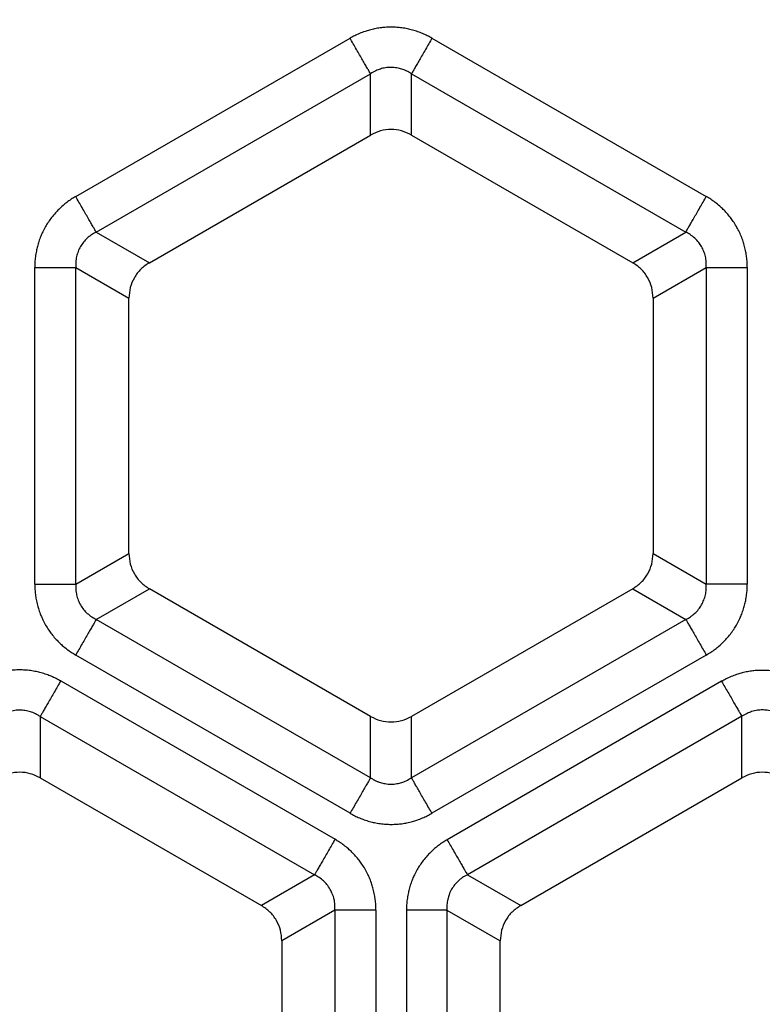
# Model space of a CAD drawing. Units: millimetres. Extents: x -375 to -219, y 108 to 322.
# Drawn here: x -329 to -320, y 222 to 233 of the extents above; entities that cross this region are included whole.
import ezdxf

# ---------------------------------------------------------------- set-up
doc = ezdxf.new("R2010")
doc.units = ezdxf.units.MM

# ---------------------------------------------------------------- blocks, each defined once
blk = doc.blocks.new('Sandfang-Terra__1', base_point=(-367.983, 114.995))
at = {"color": 3, "linetype": 'Continuous'}
for p, q in [((-328.092, 230.788), (-324.952, 232.601)), ((-324.014, 232.601), (-320.874, 230.788)), ((-327.857, 230.381), (-324.717, 232.194)), ((-324.717, 231.492), (-324.717, 232.194)), ((-324.249, 231.492), (-324.249, 232.194)), ((-324.249, 232.194), (-321.109, 230.381)), ((-327.857, 230.381), (-327.249, 230.03)), ((-321.717, 230.03), (-321.109, 230.381)), ((-328.561, 226.35), (-328.561, 229.976)), ((-328.091, 229.976), (-327.483, 229.624)), ((-328.091, 226.35), (-328.091, 229.976)), ((-321.483, 229.624), (-320.875, 229.976)), ((-320.875, 229.976), (-320.875, 226.35)), ((-320.405, 229.976), (-320.405, 226.35)), ((-328.091, 226.35), (-327.483, 226.701)), ((-321.483, 226.701), (-320.875, 226.35)), ((-327.857, 225.944), (-327.249, 226.295)), ((-321.717, 226.295), (-321.109, 225.944)), ((-324.717, 224.131), (-327.857, 225.944)), ((-321.109, 225.944), (-324.249, 224.131)), ((-324.952, 223.724), (-328.092, 225.537)), ((-320.874, 225.537), (-324.014, 223.724)), ((-328.264, 225.24), (-325.124, 223.427)), ((-320.699, 225.236), (-323.841, 223.422)), ((-328.499, 224.833), (-325.359, 223.02)), ((-328.499, 224.833), (-328.499, 224.13)), ((-324.717, 224.131), (-324.717, 224.834)), ((-324.249, 224.131), (-324.249, 224.834)), ((-320.467, 224.835), (-323.609, 223.021)), ((-320.467, 224.13), (-320.467, 224.835)), ((-325.359, 223.02), (-325.967, 222.669)), ((-323.609, 223.021), (-322.999, 222.669)), ((-325.125, 222.614), (-325.733, 222.263)), ((-325.125, 222.614), (-325.125, 218.988)), ((-324.655, 222.614), (-324.655, 218.988)), ((-324.306, 222.615), (-324.306, 218.987)), ((-323.843, 222.615), (-323.233, 222.263)), ((-323.843, 222.615), (-323.843, 218.987))]:
    blk.add_line(p, q, dxfattribs=at)
at = {"color": 7, "linetype": 'Continuous'}
for p, q in [((-327.249, 230.03), (-324.717, 231.492)), ((-324.249, 231.492), (-321.717, 230.03)), ((-327.483, 226.701), (-327.483, 229.624)), ((-321.483, 229.624), (-321.483, 226.701)), ((-324.717, 224.834), (-327.249, 226.295)), ((-321.717, 226.295), (-324.249, 224.834)), ((-328.499, 224.13), (-325.967, 222.669)), ((-322.999, 222.669), (-320.467, 224.13)), ((-325.733, 222.263), (-325.733, 219.34)), ((-323.233, 219.34), (-323.233, 222.263))]:
    blk.add_line(p, q, dxfattribs=at)
blk.add_circle((-298.983, 183.995), 69, dxfattribs=at)
at = {"color": 3, "linetype": 'Continuous'}
for radius in [68.5, 63.935, 63.443]:
    blk.add_circle((-298.983, 183.995), radius, dxfattribs=at)
for points, knots in [([(-324.014, 232.601), (-324.032, 232.611), (-324.067, 232.63), (-324.121, 232.655), (-324.178, 232.677), (-324.235, 232.694), (-324.297, 232.709), (-324.356, 232.72), (-324.42, 232.726), (-324.484, 232.729), (-324.548, 232.726), (-324.61, 232.72), (-324.669, 232.71), (-324.727, 232.696), (-324.785, 232.678), (-324.842, 232.656), (-324.899, 232.63), (-324.935, 232.611), (-324.952, 232.601)], [0, 0, 0, 0, 0.0607192, 0.1214834, 0.177301, 0.244102, 0.3000086, 0.3676471, 0.424293, 0.4916769, 0.5600736, 0.6155386, 0.6797758, 0.7389218, 0.7936262, 0.8613981, 0.922091, 0.9827125, 0.9827125, 0.9827125, 0.9827125]), ([(-324.717, 232.194), (-324.722, 232.203), (-324.734, 232.223), (-324.755, 232.258), (-324.78, 232.303), (-324.81, 232.354), (-324.843, 232.412), (-324.879, 232.474), (-324.916, 232.537), (-324.94, 232.58), (-324.952, 232.601)], [0, 0, 0, 0, 0.0299885, 0.0709606, 0.1224334, 0.1830581, 0.2507717, 0.3229748, 0.3968813, 0.4698463, 0.4698463, 0.4698463, 0.4698463]), ([(-324.014, 232.601), (-324.026, 232.58), (-324.051, 232.537), (-324.087, 232.474), (-324.123, 232.412), (-324.157, 232.354), (-324.187, 232.303), (-324.212, 232.258), (-324.232, 232.223), (-324.244, 232.203), (-324.249, 232.194)], [0, 0, 0, 0, 0.072965, 0.1468715, 0.2190746, 0.2867882, 0.3474129, 0.3988858, 0.4398578, 0.4698463, 0.4698463, 0.4698463, 0.4698463]), ([(-324.249, 232.194), (-324.259, 232.2), (-324.277, 232.211), (-324.305, 232.226), (-324.333, 232.238), (-324.369, 232.251), (-324.419, 232.263), (-324.481, 232.269), (-324.545, 232.264), (-324.603, 232.25), (-324.662, 232.228), (-324.697, 232.206), (-324.717, 232.194)], [0, 0, 0, 0, 0.0348462, 0.0625069, 0.0958939, 0.124785, 0.179922, 0.2487107, 0.3101141, 0.3724708, 0.4267562, 0.4970272, 0.4970272, 0.4970272, 0.4970272]), ([(-328.092, 230.788), (-328.11, 230.777), (-328.144, 230.757), (-328.193, 230.722), (-328.24, 230.684), (-328.284, 230.643), (-328.328, 230.597), (-328.368, 230.549), (-328.405, 230.497), (-328.439, 230.443), (-328.468, 230.389), (-328.493, 230.331), (-328.514, 230.275), (-328.531, 230.218), (-328.544, 230.159), (-328.554, 230.099), (-328.56, 230.036), (-328.561, 229.996), (-328.561, 229.976)], [0, 0, 0, 0, 0.0607192, 0.1214834, 0.177301, 0.244102, 0.3000086, 0.3676471, 0.4314321, 0.4916774, 0.5600741, 0.6155391, 0.6797763, 0.7389223, 0.7936267, 0.8613986, 0.9220914, 0.982713, 0.982713, 0.982713, 0.982713]), ([(-327.857, 230.381), (-327.862, 230.39), (-327.874, 230.41), (-327.895, 230.445), (-327.92, 230.49), (-327.95, 230.542), (-327.984, 230.599), (-328.019, 230.661), (-328.056, 230.724), (-328.08, 230.767), (-328.092, 230.788)], [0, 0, 0, 0, 0.0299885, 0.0709606, 0.1224334, 0.1830581, 0.2507717, 0.3229748, 0.3968813, 0.4698463, 0.4698463, 0.4698463, 0.4698463]), ([(-321.109, 230.381), (-321.104, 230.39), (-321.092, 230.41), (-321.072, 230.445), (-321.046, 230.49), (-321.016, 230.542), (-320.983, 230.599), (-320.947, 230.661), (-320.911, 230.724), (-320.886, 230.767), (-320.874, 230.788)], [0, 0, 0, 0, 0.0299885, 0.0709606, 0.1224334, 0.1830581, 0.2507717, 0.3229748, 0.3968813, 0.4698463, 0.4698463, 0.4698463, 0.4698463]), ([(-320.405, 229.976), (-320.406, 229.996), (-320.406, 230.036), (-320.412, 230.095), (-320.422, 230.156), (-320.435, 230.214), (-320.452, 230.275), (-320.474, 230.334), (-320.501, 230.392), (-320.531, 230.449), (-320.563, 230.5), (-320.6, 230.551), (-320.638, 230.597), (-320.679, 230.64), (-320.724, 230.681), (-320.771, 230.72), (-320.822, 230.757), (-320.857, 230.777), (-320.874, 230.788)], [0, 0, 0, 0, 0.0607192, 0.1214834, 0.177301, 0.244102, 0.3000086, 0.3676471, 0.4332553, 0.4916772, 0.5600739, 0.6155389, 0.6797761, 0.7389221, 0.7936265, 0.8613984, 0.9220913, 0.9827128, 0.9827128, 0.9827128, 0.9827128]), ([(-327.857, 230.381), (-327.868, 230.376), (-327.886, 230.366), (-327.913, 230.349), (-327.937, 230.331), (-327.969, 230.304), (-328.004, 230.266), (-328.039, 230.215), (-328.066, 230.159), (-328.084, 230.1), (-328.093, 230.038), (-328.092, 229.996), (-328.091, 229.976)], [0, 0, 0, 0, 0.0348462, 0.0625069, 0.0958939, 0.124785, 0.1877655, 0.2487158, 0.3101192, 0.3724759, 0.435775, 0.4970354, 0.4970354, 0.4970354, 0.4970354]), ([(-320.875, 229.976), (-320.875, 229.987), (-320.874, 230.008), (-320.875, 230.04), (-320.878, 230.07), (-320.886, 230.111), (-320.901, 230.16), (-320.927, 230.214), (-320.961, 230.265), (-321.005, 230.312), (-321.056, 230.352), (-321.092, 230.372), (-321.109, 230.381)], [0, 0, 0, 0, 0.0348462, 0.0625069, 0.0958939, 0.124785, 0.1877655, 0.2487158, 0.3037266, 0.3724721, 0.4396553, 0.4970289, 0.4970289, 0.4970289, 0.4970289]), ([(-328.561, 229.976), (-328.537, 229.976), (-328.488, 229.976), (-328.415, 229.976), (-328.344, 229.976), (-328.277, 229.976), (-328.217, 229.976), (-328.166, 229.976), (-328.125, 229.976), (-328.101, 229.976), (-328.091, 229.976)], [0, 0, 0, 0, 0.072965, 0.1468715, 0.2190746, 0.2867882, 0.3474129, 0.3988858, 0.4398578, 0.4698463, 0.4698463, 0.4698463, 0.4698463]), ([(-320.875, 229.976), (-320.865, 229.976), (-320.841, 229.976), (-320.801, 229.976), (-320.75, 229.976), (-320.69, 229.976), (-320.623, 229.976), (-320.552, 229.976), (-320.479, 229.976), (-320.43, 229.976), (-320.405, 229.976)], [0, 0, 0, 0, 0.0299885, 0.0709606, 0.1224334, 0.1830581, 0.2507717, 0.3229748, 0.3968813, 0.4698463, 0.4698463, 0.4698463, 0.4698463]), ([(-328.561, 226.35), (-328.561, 226.329), (-328.56, 226.289), (-328.554, 226.23), (-328.545, 226.17), (-328.532, 226.111), (-328.514, 226.051), (-328.493, 225.994), (-328.467, 225.936), (-328.437, 225.879), (-328.403, 225.825), (-328.366, 225.774), (-328.328, 225.728), (-328.287, 225.685), (-328.243, 225.644), (-328.196, 225.605), (-328.144, 225.569), (-328.11, 225.548), (-328.092, 225.537)], [0, 0, 0, 0, 0.0607192, 0.1214834, 0.177301, 0.244102, 0.3000086, 0.3676471, 0.424293, 0.4916769, 0.5600736, 0.6155386, 0.6797758, 0.7389218, 0.7936262, 0.8613981, 0.922091, 0.9827125, 0.9827125, 0.9827125, 0.9827125]), ([(-328.561, 226.35), (-328.537, 226.35), (-328.488, 226.35), (-328.415, 226.35), (-328.344, 226.35), (-328.277, 226.35), (-328.217, 226.35), (-328.166, 226.35), (-328.125, 226.35), (-328.101, 226.35), (-328.091, 226.35)], [0, 0, 0, 0, 0.072965, 0.1468715, 0.2190746, 0.2867882, 0.3474129, 0.3988858, 0.4398578, 0.4698463, 0.4698463, 0.4698463, 0.4698463]), ([(-328.091, 226.35), (-328.092, 226.338), (-328.093, 226.317), (-328.091, 226.285), (-328.088, 226.255), (-328.08, 226.214), (-328.066, 226.165), (-328.039, 226.109), (-328.004, 226.058), (-327.96, 226.012), (-327.911, 225.973), (-327.874, 225.953), (-327.857, 225.944)], [0, 0, 0, 0, 0.0348462, 0.0625069, 0.0958939, 0.124785, 0.1877655, 0.2487158, 0.3101192, 0.3724759, 0.4396592, 0.4970328, 0.4970328, 0.4970328, 0.4970328]), ([(-321.109, 225.944), (-321.099, 225.95), (-321.08, 225.959), (-321.053, 225.977), (-321.029, 225.994), (-320.997, 226.022), (-320.962, 226.059), (-320.927, 226.11), (-320.901, 226.166), (-320.883, 226.226), (-320.873, 226.288), (-320.875, 226.329), (-320.875, 226.35)], [0, 0, 0, 0, 0.0348462, 0.0625069, 0.0958939, 0.124785, 0.1877655, 0.2487158, 0.3101192, 0.3724759, 0.435775, 0.4970354, 0.4970354, 0.4970354, 0.4970354]), ([(-320.405, 226.35), (-320.43, 226.35), (-320.479, 226.35), (-320.552, 226.35), (-320.623, 226.35), (-320.69, 226.35), (-320.75, 226.35), (-320.801, 226.35), (-320.841, 226.35), (-320.865, 226.35), (-320.875, 226.35)], [0, 0, 0, 0, 0.072965, 0.1468715, 0.2190746, 0.2867882, 0.3474129, 0.3988858, 0.4398578, 0.4698463, 0.4698463, 0.4698463, 0.4698463]), ([(-320.874, 225.537), (-320.857, 225.548), (-320.822, 225.569), (-320.774, 225.603), (-320.726, 225.642), (-320.683, 225.682), (-320.639, 225.728), (-320.598, 225.776), (-320.561, 225.828), (-320.527, 225.883), (-320.499, 225.937), (-320.473, 225.994), (-320.453, 226.05), (-320.436, 226.107), (-320.422, 226.166), (-320.412, 226.226), (-320.406, 226.289), (-320.406, 226.329), (-320.405, 226.35)], [0, 0, 0, 0, 0.0607192, 0.1214834, 0.177301, 0.244102, 0.3000086, 0.3676471, 0.4332553, 0.4916772, 0.5600739, 0.6155389, 0.6797761, 0.7389221, 0.7936265, 0.8613984, 0.9220913, 0.9827128, 0.9827128, 0.9827128, 0.9827128]), ([(-327.857, 225.944), (-327.862, 225.936), (-327.874, 225.915), (-327.895, 225.88), (-327.92, 225.836), (-327.95, 225.784), (-327.984, 225.726), (-328.019, 225.664), (-328.056, 225.601), (-328.08, 225.558), (-328.092, 225.537)], [0, 0, 0, 0, 0.0299885, 0.0709606, 0.1224334, 0.1830581, 0.2507717, 0.3229748, 0.3968813, 0.4698463, 0.4698463, 0.4698463, 0.4698463]), ([(-321.109, 225.944), (-321.104, 225.936), (-321.092, 225.915), (-321.072, 225.88), (-321.046, 225.836), (-321.016, 225.784), (-320.983, 225.726), (-320.947, 225.664), (-320.911, 225.601), (-320.886, 225.558), (-320.874, 225.537)], [0, 0, 0, 0, 0.0299885, 0.0709606, 0.1224334, 0.1830581, 0.2507717, 0.3229748, 0.3968813, 0.4698463, 0.4698463, 0.4698463, 0.4698463]), ([(-328.264, 225.24), (-328.282, 225.249), (-328.317, 225.269), (-328.371, 225.293), (-328.428, 225.315), (-328.485, 225.333), (-328.547, 225.348), (-328.609, 225.359), (-328.673, 225.365), (-328.737, 225.367), (-328.798, 225.365), (-328.858, 225.359), (-328.917, 225.349), (-328.975, 225.335), (-329.035, 225.317), (-329.092, 225.295), (-329.149, 225.269), (-329.185, 225.249), (-329.202, 225.24)], [0, 0, 0, 0, 0.0607192, 0.1214834, 0.177301, 0.244102, 0.3000086, 0.3676471, 0.4332553, 0.4916772, 0.5600739, 0.6155389, 0.6749519, 0.7389221, 0.7936265, 0.8613984, 0.9220913, 0.9827128, 0.9827128, 0.9827128, 0.9827128]), ([(-319.768, 225.236), (-319.785, 225.245), (-319.821, 225.265), (-319.874, 225.289), (-319.931, 225.311), (-319.987, 225.329), (-320.048, 225.343), (-320.109, 225.354), (-320.173, 225.36), (-320.236, 225.362), (-320.297, 225.36), (-320.359, 225.354), (-320.418, 225.344), (-320.475, 225.33), (-320.532, 225.312), (-320.589, 225.291), (-320.646, 225.265), (-320.681, 225.245), (-320.699, 225.236)], [0, 0, 0, 0, 0.0602818, 0.1206072, 0.176029, 0.2423214, 0.2978362, 0.3649376, 0.4282157, 0.4880258, 0.5558739, 0.6109526, 0.6747614, 0.7334139, 0.7877401, 0.8549923, 0.9152498, 0.9754377, 0.9754377, 0.9754377, 0.9754377]), ([(-328.264, 225.24), (-328.276, 225.219), (-328.301, 225.176), (-328.337, 225.113), (-328.373, 225.051), (-328.407, 224.993), (-328.437, 224.941), (-328.462, 224.897), (-328.482, 224.862), (-328.494, 224.841), (-328.499, 224.833)], [0, 0, 0, 0, 0.072965, 0.1468715, 0.2190746, 0.2867882, 0.3474129, 0.3988858, 0.4398578, 0.4698463, 0.4698463, 0.4698463, 0.4698463]), ([(-320.699, 225.236), (-320.687, 225.215), (-320.663, 225.173), (-320.627, 225.111), (-320.592, 225.05), (-320.559, 224.993), (-320.529, 224.942), (-320.504, 224.898), (-320.484, 224.863), (-320.472, 224.843), (-320.467, 224.835)], [0, 0, 0, 0, 0.0718867, 0.144701, 0.2158371, 0.28255, 0.3422787, 0.3929909, 0.4333575, 0.4629028, 0.4629028, 0.4629028, 0.4629028]), ([(-328.499, 224.833), (-328.509, 224.839), (-328.527, 224.85), (-328.555, 224.865), (-328.583, 224.877), (-328.622, 224.891), (-328.672, 224.902), (-328.731, 224.907), (-328.793, 224.903), (-328.854, 224.889), (-328.914, 224.865), (-328.95, 224.843), (-328.967, 224.833)], [0, 0, 0, 0, 0.0348462, 0.0625069, 0.0958939, 0.124785, 0.1877655, 0.2487158, 0.3037266, 0.3724721, 0.4357712, 0.4970316, 0.4970316, 0.4970316, 0.4970316]), ([(-319.999, 224.835), (-320.009, 224.841), (-320.027, 224.852), (-320.055, 224.867), (-320.083, 224.879), (-320.124, 224.893), (-320.174, 224.905), (-320.233, 224.909), (-320.293, 224.905), (-320.351, 224.891), (-320.412, 224.868), (-320.447, 224.847), (-320.467, 224.835)], [0, 0, 0, 0, 0.0348182, 0.0624897, 0.0958576, 0.1247523, 0.193247, 0.2486532, 0.3036544, 0.3723891, 0.4266822, 0.4969186, 0.4969186, 0.4969186, 0.4969186]), ([(-324.717, 224.131), (-324.722, 224.123), (-324.734, 224.102), (-324.755, 224.067), (-324.78, 224.023), (-324.81, 223.971), (-324.843, 223.913), (-324.879, 223.851), (-324.916, 223.788), (-324.94, 223.746), (-324.952, 223.724)], [0, 0, 0, 0, 0.0299885, 0.0709606, 0.1224334, 0.1830581, 0.2507717, 0.3229748, 0.3968813, 0.4698463, 0.4698463, 0.4698463, 0.4698463]), ([(-324.717, 224.131), (-324.707, 224.125), (-324.69, 224.114), (-324.661, 224.099), (-324.634, 224.087), (-324.597, 224.074), (-324.547, 224.062), (-324.483, 224.056), (-324.419, 224.062), (-324.361, 224.076), (-324.305, 224.098), (-324.269, 224.119), (-324.249, 224.131)], [0, 0, 0, 0, 0.0348462, 0.0625069, 0.0958939, 0.124785, 0.179922, 0.2487107, 0.317174, 0.372466, 0.4267514, 0.4970224, 0.4970224, 0.4970224, 0.4970224]), ([(-324.014, 223.724), (-324.026, 223.746), (-324.051, 223.788), (-324.087, 223.851), (-324.123, 223.913), (-324.157, 223.971), (-324.187, 224.023), (-324.212, 224.067), (-324.232, 224.102), (-324.244, 224.123), (-324.249, 224.131)], [0, 0, 0, 0, 0.072965, 0.1468715, 0.2190746, 0.2867882, 0.3474129, 0.3988858, 0.4398578, 0.4698463, 0.4698463, 0.4698463, 0.4698463]), ([(-324.952, 223.724), (-324.935, 223.715), (-324.899, 223.695), (-324.845, 223.671), (-324.788, 223.649), (-324.731, 223.631), (-324.67, 223.616), (-324.608, 223.605), (-324.544, 223.599), (-324.48, 223.597), (-324.419, 223.599), (-324.358, 223.605), (-324.299, 223.615), (-324.241, 223.629), (-324.182, 223.647), (-324.125, 223.669), (-324.067, 223.695), (-324.032, 223.715), (-324.014, 223.724)], [0, 0, 0, 0, 0.0607192, 0.1214834, 0.177301, 0.244102, 0.3000086, 0.3676471, 0.4314321, 0.4916774, 0.5600741, 0.6155391, 0.674952, 0.7389223, 0.7936267, 0.8613986, 0.9220915, 0.982713, 0.982713, 0.982713, 0.982713]), ([(-325.124, 223.427), (-325.136, 223.406), (-325.161, 223.363), (-325.197, 223.3), (-325.233, 223.238), (-325.266, 223.18), (-325.296, 223.128), (-325.322, 223.084), (-325.342, 223.049), (-325.354, 223.028), (-325.359, 223.02)], [0, 0, 0, 0, 0.072965, 0.1468715, 0.2190746, 0.2867882, 0.3474129, 0.3988858, 0.4398578, 0.4698463, 0.4698463, 0.4698463, 0.4698463]), ([(-324.655, 222.614), (-324.656, 222.635), (-324.656, 222.675), (-324.662, 222.734), (-324.672, 222.794), (-324.685, 222.853), (-324.702, 222.913), (-324.723, 222.97), (-324.749, 223.028), (-324.779, 223.085), (-324.813, 223.139), (-324.85, 223.189), (-324.888, 223.235), (-324.929, 223.278), (-324.974, 223.32), (-325.021, 223.359), (-325.072, 223.395), (-325.107, 223.416), (-325.124, 223.427)], [0, 0, 0, 0, 0.0607192, 0.1214834, 0.177301, 0.244102, 0.3000086, 0.3676471, 0.424293, 0.4916769, 0.5600736, 0.6155386, 0.6767898, 0.7389219, 0.7936263, 0.8613982, 0.9220911, 0.9827126, 0.9827126, 0.9827126, 0.9827126]), ([(-323.841, 223.422), (-323.858, 223.411), (-323.892, 223.391), (-323.94, 223.356), (-323.987, 223.318), (-324.031, 223.278), (-324.074, 223.233), (-324.114, 223.185), (-324.151, 223.133), (-324.185, 223.079), (-324.213, 223.025), (-324.238, 222.97), (-324.259, 222.914), (-324.275, 222.858), (-324.289, 222.798), (-324.299, 222.738), (-324.305, 222.676), (-324.306, 222.635), (-324.306, 222.615)], [0, 0, 0, 0, 0.0602818, 0.1206072, 0.176029, 0.2423214, 0.2978362, 0.3649376, 0.4282157, 0.4880258, 0.5558739, 0.6109526, 0.669968, 0.7334139, 0.7877401, 0.8549924, 0.9152498, 0.9754378, 0.9754378, 0.9754378, 0.9754378]), ([(-323.841, 223.422), (-323.829, 223.401), (-323.805, 223.359), (-323.769, 223.297), (-323.733, 223.236), (-323.701, 223.179), (-323.671, 223.128), (-323.646, 223.084), (-323.626, 223.049), (-323.614, 223.029), (-323.609, 223.021)], [0, 0, 0, 0, 0.0718867, 0.144701, 0.2158371, 0.28255, 0.3422787, 0.3929909, 0.4333575, 0.4629028, 0.4629028, 0.4629028, 0.4629028]), ([(-325.125, 222.614), (-325.125, 222.626), (-325.124, 222.647), (-325.125, 222.679), (-325.128, 222.709), (-325.136, 222.751), (-325.152, 222.8), (-325.18, 222.858), (-325.214, 222.907), (-325.257, 222.952), (-325.305, 222.99), (-325.341, 223.01), (-325.359, 223.02)], [0, 0, 0, 0, 0.0348462, 0.0625069, 0.0958939, 0.124785, 0.1932838, 0.2487124, 0.3171757, 0.3724677, 0.4357668, 0.4970272, 0.4970272, 0.4970272, 0.4970272]), ([(-323.609, 223.021), (-323.619, 223.015), (-323.638, 223.006), (-323.665, 222.988), (-323.689, 222.971), (-323.721, 222.943), (-323.756, 222.906), (-323.792, 222.853), (-323.818, 222.797), (-323.836, 222.737), (-323.845, 222.677), (-323.844, 222.636), (-323.843, 222.615)], [0, 0, 0, 0, 0.0348182, 0.0624897, 0.0958576, 0.1247523, 0.1876949, 0.2486567, 0.3171071, 0.3723917, 0.4356413, 0.4969243, 0.4969243, 0.4969243, 0.4969243]), ([(-324.655, 222.614), (-324.68, 222.614), (-324.729, 222.614), (-324.802, 222.614), (-324.873, 222.614), (-324.94, 222.614), (-325, 222.614), (-325.051, 222.614), (-325.091, 222.614), (-325.115, 222.614), (-325.125, 222.614)], [0, 0, 0, 0, 0.072965, 0.1468715, 0.2190746, 0.2867882, 0.3474129, 0.3988858, 0.4398578, 0.4698463, 0.4698463, 0.4698463, 0.4698463]), ([(-323.843, 222.615), (-323.853, 222.615), (-323.876, 222.615), (-323.917, 222.615), (-323.967, 222.615), (-324.026, 222.615), (-324.092, 222.615), (-324.162, 222.615), (-324.234, 222.615), (-324.282, 222.615), (-324.306, 222.615)], [0, 0, 0, 0, 0.0295453, 0.0699119, 0.1206241, 0.1803528, 0.2470657, 0.3182018, 0.3910161, 0.4629028, 0.4629028, 0.4629028, 0.4629028])]:
    blk.add_open_spline(points, degree=3, knots=knots, dxfattribs=at)
at = {"color": 7, "linetype": 'Continuous'}
for points in [[(-324.249, 231.492), (-324.286, 231.51), (-324.36, 231.545), (-324.483, 231.56), (-324.606, 231.545), (-324.68, 231.51), (-324.717, 231.492)], [(-327.249, 230.03), (-327.283, 230.007), (-327.351, 229.961), (-327.425, 229.861), (-327.474, 229.747), (-327.48, 229.666), (-327.483, 229.624)], [(-321.483, 229.624), (-321.486, 229.666), (-321.492, 229.747), (-321.541, 229.861), (-321.615, 229.961), (-321.683, 230.007), (-321.717, 230.03)], [(-327.483, 226.701), (-327.48, 226.66), (-327.474, 226.578), (-327.425, 226.464), (-327.351, 226.365), (-327.283, 226.319), (-327.249, 226.295)], [(-321.717, 226.295), (-321.683, 226.319), (-321.615, 226.365), (-321.541, 226.464), (-321.492, 226.578), (-321.486, 226.66), (-321.483, 226.701)], [(-324.717, 224.834), (-324.68, 224.816), (-324.606, 224.78), (-324.483, 224.765), (-324.36, 224.78), (-324.286, 224.816), (-324.249, 224.834)], [(-328.499, 224.13), (-328.536, 224.148), (-328.61, 224.184), (-328.733, 224.199), (-328.856, 224.184), (-328.93, 224.148), (-328.967, 224.13)], [(-319.999, 224.13), (-320.036, 224.148), (-320.11, 224.184), (-320.233, 224.199), (-320.356, 224.184), (-320.43, 224.148), (-320.467, 224.13)], [(-325.733, 222.263), (-325.736, 222.304), (-325.742, 222.386), (-325.791, 222.5), (-325.865, 222.599), (-325.933, 222.645), (-325.967, 222.669)], [(-322.999, 222.669), (-323.033, 222.645), (-323.101, 222.599), (-323.175, 222.5), (-323.224, 222.386), (-323.23, 222.304), (-323.233, 222.263)]]:
    blk.add_open_spline(points, degree=3, knots=[0, 0, 0, 0, 0.1228839, 0.2445546, 0.3662253, 0.4891092, 0.4891092, 0.4891092, 0.4891092], dxfattribs=at)
blk = doc.blocks.new('HL05100T_0E-WEB__2', base_point=(-367.983, 114.995))
blk.add_blockref('Sandfang-Terra__1', (-367.983, 114.995))
blk = doc.blocks.new('Vordans2', base_point=(-299, 184))
blk.add_blockref('HL05100T_0E-WEB__2', (-367.983, 114.995))

msp = doc.modelspace()

# ---------------------------------------------------------------- block references
msp.add_blockref('Vordans2', (-299, 184))

doc.saveas('drawing.dxf')
